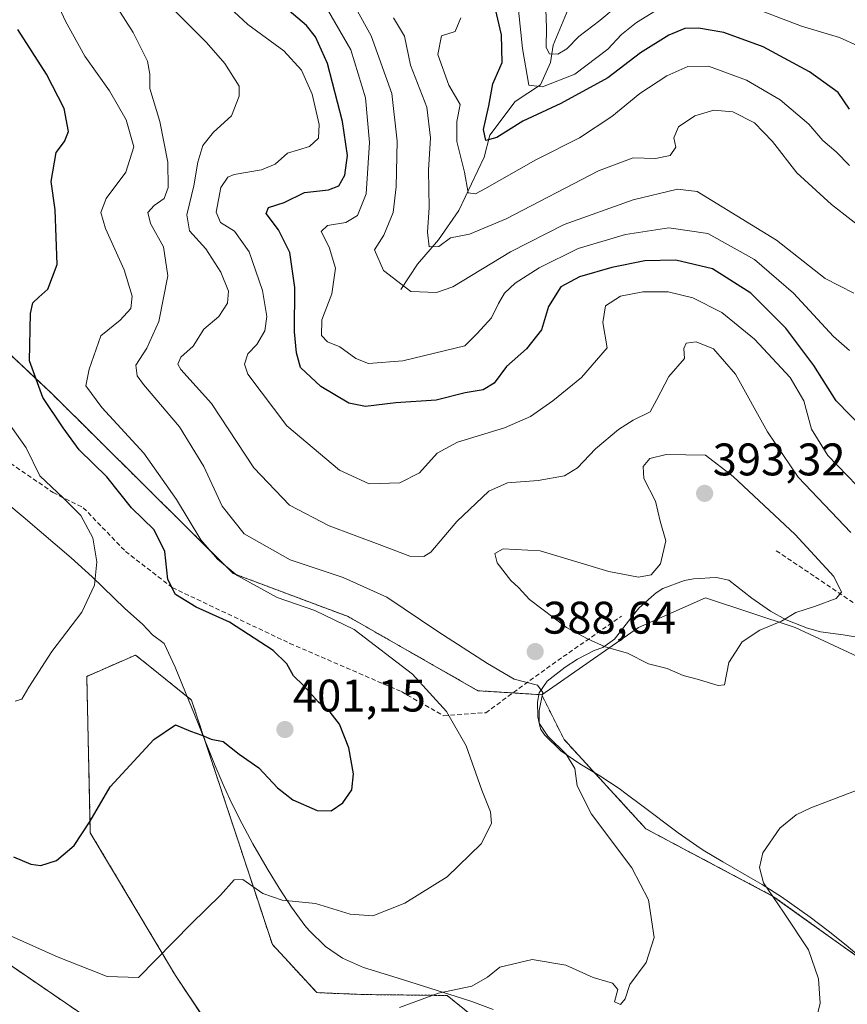
# Model space of a CAD drawing. Units: metres. Extents: x 597785 to 601263, y 4687477 to 4689839.
# Drawn here: x 598117 to 598298, y 4689219 to 4689435 of the extents above; entities that cross this region are included whole.
import ezdxf
from ezdxf.enums import TextEntityAlignment as Align

# ---------------------------------------------------------------- set-up
doc = ezdxf.new("R2010")
doc.units = ezdxf.units.M
doc.header["$MEASUREMENT"] = 0
doc.linetypes.add('TRAZOS', pattern=[0.75, 0.5, -0.25])
doc.linetypes.add('TRAZOSX2', pattern=[1.5, 1, -0.5])
for name, color, linetype, lineweight in [('Arbolado forestal', 92, 'TRAZOS', 0), ('Arbolado forestal CxS', 92, 'Continuous', 0), ('Carátula', 7, 'Continuous', 5), ('Corriente natural lineal', 142, 'Continuous', 13), ('Cultivos herbáceos CxS', 92, 'Continuous', 0), ('Curva de nivel maestra', 36, 'Continuous', 30), ('Curva de nivel normal', 36, 'Continuous', 0), ('Espacio natural protegido', 2, 'Continuous', 13), ('Espacio natural protegido CxS', 2, 'Continuous', 0), ('Matorral', 135, 'Continuous', 0), ('Matorral CxS', 135, 'Continuous', 0), ('Punto de cota en terreno', 7, 'Continuous', 0), ('Rótulo de punto de cota en terreno', 19, 'Continuous', 0), ('Senda', 19, 'TRAZOSX2', 0)]:
    doc.layers.add(name, color=color, linetype=linetype, lineweight=lineweight)
doc.styles.add('Arial', font='txt', dxfattribs={"height": 0.2})

# ---------------------------------------------------------------- blocks, each defined once
blk = doc.blocks.new('*U176')
at = {"layer": 'Curva de nivel normal', "color": 36, "linetype": 'Continuous', "lineweight": 0}
blk.add_polyline3d([(598158.73, 4689441.36, 380), (598166.8, 4689433.82, 380), (598174.64, 4689428.1, 380), (598178.58, 4689423.85, 380), (598180.85, 4689418.54, 380), (598182.41, 4689411.95, 380), (598182.31, 4689408.91, 380), (598180.33, 4689407.09, 380), (598175.49, 4689405.61, 380), (598172.75, 4689403.22, 380), (598169.75, 4689401.95, 380), (598163.75, 4689400.94, 380), (598162.38, 4689400.33, 380), (598160.87, 4689398.08, 380), (598159.83, 4689392.66, 380), (598160.76, 4689390.39, 380), (598163.84, 4689388.53, 380), (598167.04, 4689384, 380), (598170, 4689375.49, 380), (598170.95, 4689369.77, 380), (598170.48, 4689366.66, 380), (598168.75, 4689363.64, 380), (598166.75, 4689361.61, 380), (598166.01, 4689359.36, 380), (598166.75, 4689357.14, 380), (598175.36, 4689345.83, 380), (598186.86, 4689336.06, 380), (598193.39, 4689333.08, 380), (598200.13, 4689333.34, 380), (598204.46, 4689335.54, 380), (598208.34, 4689339.8, 380), (598212.75, 4689342.22, 380), (598223.08, 4689345.39, 380), (598228.78, 4689347.86, 380), (598233.67, 4689351.3, 380), (598239.95, 4689356.39, 380), (598245.63, 4689362.91, 380), (598244.65, 4689368.49, 380), (598245.24, 4689372.16, 380), (598248.51, 4689374.25, 380), (598253.42, 4689375.24, 380), (598259.02, 4689375.18, 380), (598264.41, 4689373.92, 380), (598270.77, 4689370.65, 380), (598277.96, 4689364.8, 380), (598285.73, 4689356.4, 380), (598288.73, 4689351.27, 380), (598290.43, 4689345.1, 380), (598294.02, 4689339.3, 380), (598302.54, 4689330.56, 380)], dxfattribs=at)
blk = doc.blocks.new('*U179')
at = {"layer": 'Curva de nivel normal', "color": 36, "linetype": 'Continuous', "lineweight": 0}
blk.add_polyline3d([(598213.52, 4689435.34, 355), (598212.23, 4689432.32, 355), (598209.26, 4689431.36, 355), (598208.48, 4689427.28, 355), (598210.84, 4689420.51, 355), (598213.34, 4689416.29, 355), (598212.64, 4689412.58, 355), (598212.6, 4689408.18, 355), (598214.32, 4689401.44, 355), (598215.09, 4689396.91, 355), (598216.69, 4689396.74, 355), (598218.75, 4689397.8, 355), (598229.95, 4689404.17, 355), (598239.56, 4689409.02, 355), (598246.62, 4689413.67, 355), (598252.8, 4689418.72, 355), (598258.73, 4689422.59, 355), (598263.34, 4689424.66, 355), (598267.88, 4689424.7, 355), (598276.21, 4689421.65, 355), (598283.6, 4689417.32, 355), (598289.89, 4689411.96, 355), (598292.95, 4689408.44, 355), (598295.85, 4689405.89, 355), (598298.8, 4689402.95, 355)], dxfattribs=at)
blk = doc.blocks.new('*U184')
at = {"layer": 'Curva de nivel normal', "color": 36, "linetype": 'Continuous', "lineweight": 0}
blk.add_polyline3d([(598200.02, 4689218.2, 390), (598208.57, 4689221.37, 390), (598215.89, 4689222.89, 390), (598219.34, 4689224.88, 390), (598222.06, 4689227.08, 390), (598229.14, 4689228.78, 390), (598236.51, 4689227.52, 390), (598242.52, 4689224.83, 390), (598246.79, 4689223.54, 390), (598247.95, 4689222.15, 390), (598247.19, 4689219.49, 390), (598248.53, 4689218.91, 390), (598249.55, 4689220.17, 390), (598250.56, 4689223.3, 390), (598254.2, 4689228.14, 390), (598255.89, 4689233.62, 390), (598254.7, 4689241.86, 390), (598251.02, 4689248.84, 390), (598242.16, 4689260.65, 390), (598239.02, 4689266.84, 390), (598238.52, 4689270.66, 390), (598236.64, 4689273.79, 390), (598232.61, 4689277.77, 390), (598230.7, 4689280.58, 390), (598230.69, 4689283.38, 390), (598231.53, 4689287.32, 390), (598230.3, 4689288.94, 390), (598225.18, 4689290.28, 390), (598219.39, 4689293.72, 390), (598208.49, 4689300.68, 390), (598197.3, 4689308.23, 390), (598187.7, 4689312.56, 390), (598176.05, 4689316.45, 390), (598166, 4689322.11, 390), (598161.12, 4689328.19, 390), (598157.08, 4689336.91, 390), (598151.79, 4689345.62, 390), (598143.86, 4689354.88, 390), (598142.51, 4689356.77, 390), (598142.23, 4689359.12, 390), (598144.64, 4689362.89, 390), (598147.27, 4689368.74, 390), (598149.22, 4689378.72, 390), (598148.28, 4689385.09, 390), (598145.44, 4689390.2, 390), (598144.81, 4689392.62, 390), (598146.25, 4689394.18, 390), (598148.41, 4689395.66, 390), (598149.32, 4689398.12, 390), (598149.18, 4689403.69, 390), (598147.46, 4689412.56, 390), (598145.28, 4689419.84, 390), (598145.24, 4689422.94, 390), (598144.73, 4689425.78, 390), (598141.6, 4689432.09, 390), (598134.74, 4689442.9, 390)], dxfattribs=at)
blk = doc.blocks.new('*U185')
at = {"layer": 'Curva de nivel normal', "color": 36, "linetype": 'Continuous', "lineweight": 0}
for points in [[(598291.41, 4689215.24, 385), (598292.33, 4689219.16, 385), (598292, 4689224.52, 385), (598289.75, 4689230.9, 385), (598284.28, 4689239.18, 385), (598279.91, 4689245.59, 385), (598279.06, 4689248.91, 385), (598279.8, 4689252.19, 385), (598283.52, 4689257.58, 385), (598287.09, 4689260.53, 385), (598290.32, 4689262.05, 385), (598306.96, 4689268.41, 385)], [(598299.08, 4689322.4, 385), (598287.53, 4689334.56, 385), (598280.81, 4689344.47, 385), (598273.78, 4689357.15, 385), (598268.97, 4689362.74, 385), (598265.13, 4689364.27, 385), (598262.98, 4689363.96, 385), (598262.46, 4689362.77, 385), (598262.56, 4689360.6, 385), (598259.12, 4689356.66, 385), (598256.5, 4689351.6, 385), (598255.08, 4689348.92, 385), (598251.28, 4689347.04, 385), (598248.08, 4689344.98, 385), (598243.08, 4689340.79, 385), (598239.12, 4689336.61, 385), (598236.22, 4689334.88, 385), (598230.45, 4689333.8, 385), (598223.75, 4689333.3, 385), (598219.64, 4689331.47, 385), (598212.66, 4689324.84, 385), (598206.95, 4689318.12, 385), (598205.42, 4689317.18, 385), (598202.32, 4689317.21, 385), (598195.56, 4689319.77, 385), (598184.62, 4689323.87, 385), (598175.94, 4689328.43, 385), (598168.08, 4689336.58, 385), (598158.83, 4689350.69, 385), (598152.06, 4689358.2, 385), (598151.41, 4689359.37, 385), (598152.1, 4689360.91, 385), (598154.76, 4689363.32, 385), (598157.13, 4689367, 385), (598160.38, 4689369.8, 385), (598162.28, 4689372.71, 385), (598162.5, 4689375.37, 385), (598160.87, 4689379.52, 385), (598157.58, 4689384.64, 385), (598153.97, 4689388.62, 385), (598153.42, 4689392.08, 385), (598154.95, 4689398.44, 385), (598155.79, 4689403.62, 385), (598156.91, 4689407.28, 385), (598159.22, 4689410.26, 385), (598163.2, 4689413.81, 385), (598164.86, 4689418.11, 385), (598164.85, 4689420.34, 385), (598161.71, 4689425.32, 385), (598157.73, 4689429.89, 385), (598150.76, 4689436.84, 385)]]:
    blk.add_polyline3d(points, dxfattribs=at)
blk = doc.blocks.new('*U186')
at = {"layer": 'Curva de nivel normal', "color": 36, "linetype": 'Continuous', "lineweight": 0}
blk.add_polyline3d([(598248.06, 4689438.07, 340), (598244.01, 4689434.72, 340), (598239.4, 4689431.22, 340), (598236.75, 4689428.48, 340), (598234.75, 4689427.36, 340), (598232.97, 4689427.41, 340), (598232.26, 4689428.82, 340), (598232.31, 4689433.14, 340), (598232.05, 4689439.21, 340)], dxfattribs=at)
blk = doc.blocks.new('*U188')
at = {"layer": 'Curva de nivel normal', "color": 36, "linetype": 'Continuous', "lineweight": 0}
for points in [[(598226.18, 4689436.96, 345), (598227.02, 4689428.55, 345), (598228.41, 4689420.57, 345), (598231.45, 4689420.15, 345), (598238.48, 4689422.98, 345), (598245.75, 4689428.41, 345), (598248.72, 4689431.68, 345), (598252.08, 4689434.27, 345), (598259.42, 4689438.8, 345)], [(598277.1, 4689437.76, 345), (598288.25, 4689433.47, 345), (598296.59, 4689430.97, 345), (598300.74, 4689429.11, 345)]]:
    blk.add_polyline3d(points, dxfattribs=at)
blk = doc.blocks.new('*U197')
at = {"layer": 'Curva de nivel maestra', "color": 36, "linetype": 'Continuous', "lineweight": 30}
blk.add_polyline3d([(598298.78, 4689415.3, 350), (598296.26, 4689418.94, 350), (598290.03, 4689423.48, 350), (598279.85, 4689428.94, 350), (598271.23, 4689432.09, 350), (598265.62, 4689433.07, 350), (598262.65, 4689432.94, 350), (598259.16, 4689431.5, 350), (598252.94, 4689427.6, 350), (598245.75, 4689422.17, 350), (598235.42, 4689416.52, 350), (598227.08, 4689412.62, 350), (598221.42, 4689409.03, 350), (598218.96, 4689408.44, 350), (598218.48, 4689410.82, 350), (598219.68, 4689415.98, 350), (598220.5, 4689420.86, 350), (598222.59, 4689425.55, 350), (598222.45, 4689431.61, 350), (598220.61, 4689439.48, 350)], dxfattribs=at)
blk = doc.blocks.new('5PATER')
at = {"layer": 'Carátula', "linetype": 'Continuous', "lineweight": 5}
h = blk.add_hatch(color=250, dxfattribs=at)
edge = h.paths.add_edge_path()
edge.add_ellipse((0, 0.01), major_axis=(-1.33, -1.34), ratio=0.999422, start_angle=0, end_angle=360)

msp = doc.modelspace()

# ---------------------------------------------------------------- linework, layer by layer
at = {"layer": 'Arbolado forestal', "color": 92, "linetype": 'TRAZOS', "lineweight": 0}
for points in [[(598146.06, 4689206.06, 392.08), (598107.35, 4689232.5, 394.3), (598064.78, 4689260.76, 395.33), (598039.44, 4689286.23, 397.86), (598020.21, 4689349.96, 407.33), (598003.17, 4689405.14, 414.57)], [(598111.71, 4689364.16, 402.64), (598123.68, 4689352.95, 398.51), (598163.56, 4689313.44, 394.48), (598188.79, 4689303.97, 394.03), (598217.26, 4689287.73, 391.74), (598224.94, 4689287.24, 390.33), (598231.24, 4689286.84, 389.79)], [(598218.92, 4689214.07, 387.68), (598210.51, 4689220.87, 389.7), (598192.08, 4689221.08, 390.93), (598181.91, 4689221.49, 391.33), (598172.15, 4689232.07, 392.93), (598154.42, 4689285.67, 400.84), (598145.28, 4689293.02, 402.19), (598142.13, 4689295.55, 402.64), (598131.43, 4689290.86, 403.25), (598132.21, 4689256.57, 399.53), (598150.89, 4689225.24, 394.41), (598157.37, 4689215.52, 392.94)], [(598231.24, 4689286.84, 389.79), (598236.15, 4689277.03, 389.34), (598254.13, 4689257.41, 387.92), (598281.92, 4689242.69, 384.72), (598304.81, 4689226.34, 381.98)]]:
    msp.add_polyline3d(points, dxfattribs=at)
at = {"layer": 'Arbolado forestal CxS', "color": 92, "linetype": 'Continuous', "lineweight": 0}
for points in [[(598146.06, 4689206.06, 392.08), (598107.35, 4689232.5, 394.3), (598064.78, 4689260.76, 395.33), (598039.44, 4689286.23, 397.86), (598020.21, 4689349.96, 407.33), (598003.17, 4689405.14, 414.57), (598020.41, 4689410.59, 417.28), (598022.03, 4689409.51, 417.24), (598034.51, 4689401.19, 416.4), (598058.01, 4689387.09, 415.21), (598086.2, 4689368.29, 411.9), (598111.27, 4689363.59, 402.7), (598111.71, 4689364.16, 402.64), (598111.71, 4689364.16, 402.64), (598123.68, 4689352.95, 398.51), (598163.56, 4689313.44, 394.48), (598188.79, 4689303.97, 394.03), (598217.26, 4689287.73, 391.74), (598231.24, 4689286.83, 389.79), (598236.15, 4689277.03, 389.34), (598254.13, 4689257.41, 387.92), (598281.92, 4689242.69, 384.72), (598304.81, 4689226.34, 381.98)], [(598218.92, 4689214.07, 387.68), (598210.51, 4689220.86, 389.7), (598192.08, 4689221.08, 390.93), (598181.91, 4689221.49, 391.33), (598172.15, 4689232.07, 392.93), (598154.42, 4689285.66, 400.84), (598145.28, 4689293.02, 402.19), (598142.13, 4689295.55, 402.64), (598131.43, 4689290.86, 403.25), (598132.21, 4689256.57, 399.53), (598150.9, 4689225.24, 394.41), (598157.38, 4689215.52, 392.94)]]:
    msp.add_polyline3d(points, dxfattribs=at)
at = {"layer": 'Corriente natural lineal', "color": 142, "linetype": 'Continuous', "lineweight": 13}
msp.add_polyline3d([(598200.36, 4689375.71, 364.57), (598204.03, 4689381.27, 361.87), (598208.61, 4689386.63, 359.71), (598213.07, 4689393.06, 356.48), (598218.59, 4689404.77, 352.03), (598219.83, 4689409.58, 349.89), (598225.45, 4689416.99, 347.67), (598230.98, 4689420.63, 343.83), (598233.21, 4689425.53, 341.07), (598233.76, 4689429.32, 339.48), (598239.28, 4689442.55, 335.63), (598244.2, 4689447.01, 334.37), (598247.09, 4689452.2, 333.02), (598246.94, 4689457.38, 332.48), (598246.14, 4689461.68, 332.07)], dxfattribs=at)
at = {"layer": 'Cultivos herbáceos CxS', "color": 92, "linetype": 'Continuous', "lineweight": 0}
for points in [[(598146.06, 4689206.06, 392.08), (598107.35, 4689232.5, 394.3), (598064.78, 4689260.76, 395.33), (598039.44, 4689286.23, 397.86), (598020.21, 4689349.96, 407.33), (598003.17, 4689405.14, 414.57)], [(598304.81, 4689226.34, 381.98), (598281.92, 4689242.69, 384.72), (598254.13, 4689257.41, 387.92), (598236.15, 4689277.03, 389.34), (598231.24, 4689286.83, 389.79), (598252.5, 4689301.55, 390.92), (598267.21, 4689308.09, 390.69), (598286.83, 4689301.55, 389.49), (598308.08, 4689291.74, 387.56)], [(598308.08, 4689291.74, 387.56), (598286.83, 4689301.55, 389.49), (598267.21, 4689308.09, 390.69), (598252.5, 4689301.55, 390.92), (598231.24, 4689286.84, 389.79)], [(598157.38, 4689215.52, 392.94), (598150.9, 4689225.24, 394.41), (598132.21, 4689256.57, 399.53), (598131.43, 4689290.86, 403.25), (598142.13, 4689295.55, 402.64), (598145.28, 4689293.02, 402.19), (598154.42, 4689285.66, 400.84), (598172.15, 4689232.07, 392.93), (598181.91, 4689221.49, 391.33), (598192.08, 4689221.08, 390.93), (598210.51, 4689220.86, 389.7), (598218.92, 4689214.07, 387.68)], [(598218.92, 4689214.07, 387.68), (598210.51, 4689220.87, 389.7), (598192.08, 4689221.08, 390.93), (598181.91, 4689221.49, 391.33), (598172.15, 4689232.07, 392.93), (598154.42, 4689285.67, 400.84), (598145.28, 4689293.02, 402.19), (598142.13, 4689295.55, 402.64), (598131.43, 4689290.86, 403.25), (598132.21, 4689256.57, 399.53), (598150.89, 4689225.24, 394.41), (598157.37, 4689215.52, 392.94)], [(598231.24, 4689286.84, 389.79), (598236.15, 4689277.03, 389.34), (598254.13, 4689257.41, 387.92), (598281.92, 4689242.69, 384.72), (598304.81, 4689226.34, 381.98)], [(598107.35, 4689232.5, 394.3), (598146.06, 4689206.06, 392.08)]]:
    msp.add_polyline3d(points, dxfattribs=at)
at = {"layer": 'Curva de nivel maestra', "color": 36, "linetype": 'Continuous', "lineweight": 30}
for points in [[(598302.08, 4689344.92, 375), (598295.82, 4689351.3, 375), (598290.95, 4689359.05, 375), (598284.84, 4689367.24, 375), (598277.11, 4689374.93, 375), (598268.74, 4689380.24, 375), (598260.65, 4689382.14, 375), (598253.86, 4689381.98, 375), (598246.63, 4689380.57, 375), (598239.57, 4689378.52, 375), (598235.46, 4689376.29, 375), (598232.71, 4689372.01, 375), (598231.17, 4689366.91, 375), (598227.88, 4689362.74, 375), (598223.52, 4689358.86, 375), (598220.79, 4689355.15, 375), (598218.42, 4689353.74, 375), (598214.42, 4689353.05, 375), (598208.08, 4689351.42, 375), (598199.24, 4689350.88, 375), (598192.56, 4689350.08, 375), (598188.96, 4689350.78, 375), (598182.77, 4689354.48, 375), (598178.3, 4689358.65, 375), (598177.46, 4689361.84, 375), (598177.03, 4689366.43, 375), (598177.05, 4689376.16, 375), (598175.95, 4689383.86, 375), (598173.49, 4689388.81, 375), (598170.8, 4689392.37, 375), (598171.31, 4689393.68, 375), (598174.75, 4689394.84, 375), (598179.17, 4689396.97, 375), (598184.44, 4689397.59, 375), (598186.75, 4689398.48, 375), (598188.06, 4689400.77, 375), (598188.6, 4689405.15, 375), (598187.57, 4689412.58, 375), (598184.24, 4689425.3, 375), (598181.65, 4689431.17, 375), (598179.65, 4689433.6, 375), (598170.54, 4689441.36, 375)], [(598115.38, 4689251.3, 400), (598119.15, 4689249.67, 400), (598121.34, 4689249.37, 400), (598124.79, 4689250.51, 400), (598128.68, 4689253.77, 400), (598132.14, 4689259.09, 400), (598136.54, 4689266.63, 400), (598146.17, 4689277.03, 400), (598150.87, 4689280.26, 400), (598154.16, 4689278.88, 400), (598156.67, 4689277.98, 400), (598158.75, 4689277.11, 400), (598161.34, 4689276.61, 400), (598164.89, 4689273.81, 400), (598169.19, 4689270.79, 400), (598173.28, 4689266.44, 400), (598176.64, 4689263.8, 400), (598181.96, 4689261.46, 400), (598185.02, 4689261.35, 400), (598187.6, 4689263.13, 400), (598189.58, 4689266.01, 400), (598189.98, 4689269.51, 400), (598188.96, 4689275.22, 400), (598186.87, 4689280.36, 400), (598184.86, 4689283.02, 400), (598182.27, 4689285.2, 400), (598178.97, 4689288.86, 400), (598176.82, 4689290.95, 400), (598175.33, 4689293.64, 400), (598172.36, 4689296.52, 400), (598162.78, 4689302.78, 400), (598155.44, 4689306.03, 400), (598150.9, 4689308.8, 400), (598149.22, 4689312.09, 400), (598148.55, 4689318.29, 400), (598146.19, 4689322.98, 400), (598141.28, 4689327.86, 400), (598135.83, 4689334.65, 400), (598129.78, 4689340.59, 400), (598126.28, 4689345.41, 400), (598121.8, 4689352.06, 400), (598118.87, 4689360.1, 400), (598119.07, 4689370.43, 400), (598119.63, 4689372.81, 400), (598120.88, 4689374.06, 400), (598122.88, 4689375.78, 400), (598124.9, 4689381.18, 400), (598124.5, 4689393.23, 400), (598123.6, 4689399.4, 400), (598124.72, 4689405.75, 400), (598126.55, 4689408.22, 400), (598127.43, 4689410.4, 400), (598126.5, 4689415.4, 400), (598122.56, 4689422.94, 400), (598116.3, 4689432.78, 400)]]:
    msp.add_polyline3d(points, dxfattribs=at)
at = {"layer": 'Curva de nivel normal', "color": 36, "linetype": 'Continuous', "lineweight": 0}
for points in [[(598299.74, 4689374.9, 365), (598293.45, 4689378.17, 365), (598282.8, 4689386.57, 365), (598265.36, 4689397.2, 365), (598261.03, 4689397.74, 365), (598251.3, 4689395.42, 365), (598236.16, 4689389.96, 365), (598224.4, 4689384, 365), (598211.72, 4689376.31, 365), (598208.17, 4689375.05, 365), (598202.5, 4689375.29, 365), (598196.56, 4689379.9, 365), (598194.54, 4689384.44, 365), (598196.61, 4689387.61, 365), (598198.67, 4689392.58, 365), (598199.32, 4689398.24, 365), (598199.56, 4689408.29, 365), (598198.36, 4689418.75, 365), (598193.8, 4689431.38, 365), (598187.43, 4689442.91, 365)], [(598124.15, 4689440.37, 395), (598126.76, 4689434.56, 395), (598131, 4689426.88, 395), (598136.42, 4689419.32, 395), (598140.08, 4689412.93, 395), (598141.76, 4689407.04, 395), (598140.03, 4689401.44, 395), (598135.72, 4689395.65, 395), (598134.5, 4689392.65, 395), (598135.57, 4689389.13, 395), (598139.6, 4689380.04, 395), (598141.37, 4689374.26, 395), (598141.13, 4689371.54, 395), (598138.78, 4689369.03, 395), (598134.54, 4689365.58, 395), (598131.92, 4689358.22, 395), (598131.24, 4689354.57, 395), (598134.7, 4689349.86, 395), (598143.98, 4689339.81, 395), (598151.12, 4689329.68, 395), (598156.49, 4689320.83, 395), (598160.08, 4689316.54, 395), (598164.42, 4689312.97, 395), (598173.18, 4689308.18, 395), (598181.46, 4689305.28, 395), (598190.13, 4689301.14, 395), (598202.88, 4689291.33, 395), (598210.36, 4689283.14, 395), (598214.69, 4689275.63, 395), (598218.09, 4689265.94, 395), (598220, 4689261.18, 395), (598220.24, 4689258.58, 395), (598217.99, 4689254.16, 395), (598210.49, 4689246.86, 395), (598201.23, 4689241.12, 395), (598194.22, 4689238.34, 395), (598189.23, 4689238.72, 395), (598181.58, 4689241.07, 395), (598174.28, 4689241.77, 395), (598170.07, 4689243.23, 395), (598165.7, 4689246.31, 395), (598163.74, 4689246.27, 395), (598160.8, 4689242.91, 395), (598154.34, 4689236.58, 395), (598142.75, 4689224.78, 395), (598135.92, 4689225.01, 395), (598132.02, 4689226.6, 395), (598125.16, 4689229.26, 395), (598114.71, 4689233.92, 395)], [(598298.76, 4689362.31, 370), (598295.27, 4689365.44, 370), (598286.46, 4689374.95, 370), (598277.96, 4689382.28, 370), (598267.67, 4689388.04, 370), (598259.12, 4689389.28, 370), (598249.6, 4689387.76, 370), (598239.25, 4689384.74, 370), (598230.69, 4689380.51, 370), (598225.41, 4689377.14, 370), (598223.11, 4689374.91, 370), (598221.78, 4689372.68, 370), (598220.25, 4689369.52, 370), (598217.08, 4689366.08, 370), (598214.35, 4689363.34, 370), (598200.78, 4689360.11, 370), (598193.28, 4689359.49, 370), (598190.47, 4689360.62, 370), (598186.96, 4689363.17, 370), (598184.26, 4689364.27, 370), (598182.9, 4689365.62, 370), (598182.97, 4689369.04, 370), (598185.22, 4689374.79, 370), (598186.02, 4689380.39, 370), (598184.6, 4689384.98, 370), (598182.87, 4689388.43, 370), (598184.28, 4689389.76, 370), (598188.24, 4689390.4, 370), (598190.8, 4689391.94, 370), (598192.76, 4689396.7, 370), (598193.49, 4689407.96, 370), (598192.58, 4689417.76, 370), (598189.39, 4689428.32, 370), (598184.23, 4689437.12, 370)], [(598198.76, 4689435.33, 360), (598201.12, 4689431.27, 360), (598202.44, 4689424.91, 360), (598206.02, 4689415.74, 360), (598206.82, 4689408.96, 360), (598206.4, 4689401.89, 360), (598206.55, 4689393.69, 360), (598206.16, 4689388.31, 360), (598206.58, 4689385.05, 360), (598208.66, 4689385.14, 360), (598211.22, 4689387.06, 360), (598215.37, 4689387.86, 360), (598223.47, 4689391.25, 360), (598243.69, 4689401.74, 360), (598251.3, 4689404.63, 360), (598256.25, 4689404.47, 360), (598259.46, 4689405.14, 360), (598260.66, 4689406.91, 360), (598260.24, 4689408.98, 360), (598261.28, 4689411.38, 360), (598264.81, 4689413.8, 360), (598269.02, 4689415.03, 360), (598273.16, 4689414.66, 360), (598277.92, 4689412.29, 360), (598281.87, 4689408.19, 360), (598287.26, 4689401.33, 360), (598294.8, 4689394.4, 360), (598303.49, 4689387.64, 360)], [(598115.75, 4689285.42, 405), (598117.18, 4689285.87, 405), (598118.75, 4689288.49, 405), (598123.79, 4689296.32, 405), (598130.38, 4689304.94, 405), (598133.15, 4689310.88, 405), (598133.61, 4689316, 405), (598132.74, 4689321.24, 405), (598130.15, 4689326.13, 405), (598126.27, 4689330.04, 405), (598121.16, 4689334.85, 405), (598118.13, 4689341.03, 405), (598113.86, 4689346.96, 405)], [(598269.93, 4689288.85, 390), (598271.39, 4689288.98, 390), (598272.34, 4689293.91, 390), (598275.24, 4689298.43, 390), (598279.11, 4689301, 390), (598283.88, 4689302.96, 390), (598287.03, 4689304.88, 390), (598291.09, 4689306.19, 390), (598295.86, 4689307.93, 390), (598297.06, 4689309.34, 390), (598295.36, 4689312.74, 390), (598286.83, 4689321.98, 390), (598273.27, 4689334.73, 390), (598267.22, 4689339.38, 390), (598258.56, 4689339.54, 390), (598254.94, 4689338.62, 390), (598253.48, 4689336.9, 390), (598253.66, 4689334.26, 390), (598256.2, 4689329.32, 390), (598257.21, 4689324.93, 390), (598258.49, 4689320.58, 390), (598257.31, 4689315.58, 390), (598255.29, 4689313.17, 390), (598252.51, 4689312.59, 390), (598246.01, 4689313.89, 390), (598230.91, 4689318.41, 390), (598222.8, 4689318.87, 390), (598220.93, 4689317.81, 390), (598221.46, 4689315.75, 390), (598224.51, 4689311.91, 390), (598226.18, 4689310.34, 390), (598228.56, 4689307.72, 390), (598236.72, 4689301.55, 390), (598241.28, 4689299.1, 390), (598245.15, 4689297.31, 390), (598250.09, 4689295.94, 390), (598254.67, 4689293.6, 390), (598258.76, 4689292.61, 390), (598262.31, 4689291.08, 390), (598265.39, 4689290.24, 390), (598269.93, 4689288.85, 390)]]:
    msp.add_polyline3d(points, dxfattribs=at)
at = {"layer": 'Espacio natural protegido', "color": 2, "linetype": 'Continuous', "lineweight": 13}
for points in [[(598220.57, 4689217.76, 388.56), (598215.9, 4689219.53, 389.16), (598213.87, 4689220.24, 389.42), (598199.56, 4689224.76, 391.19), (598192.13, 4689227.03, 392.09), (598187.56, 4689229.03, 392.64), (598183.84, 4689231.64, 393.12), (598180.24, 4689235.14, 393.78), (598179.31, 4689236.21, 394.01), (598176.32, 4689240.21, 394.69), (598173.63, 4689244.44, 395.36), (598171.04, 4689248.73, 395.88), (598167.88, 4689254.12, 396.81), (598165.49, 4689258.51, 397.25), (598163.24, 4689262.98, 397.87), (598161.56, 4689266.64, 398.21), (598159.63, 4689271.26, 398.83), (598155.9, 4689280.54, 400.14), (598150.79, 4689292.92, 401.96), (598148.44, 4689298.09, 402.61), (598145.87, 4689299.96, 402.8), (598143.68, 4689302.34, 403.11), (598139.78, 4689305.75, 403.84), (598132.62, 4689312.73, 405.08), (598128.01, 4689316.85, 405.89), (598117.49, 4689325.83, 407.4), (598109.82, 4689332.24, 408.51)], [(598300.45, 4689299.45, 388.63), (598297.39, 4689299.98, 388.78), (598292.42, 4689300.61, 389.09), (598289.54, 4689301.43, 389.35), (598284.89, 4689303.29, 389.85), (598281.48, 4689305.2, 390.44), (598277.33, 4689308.01, 391.13), (598272.32, 4689312, 391.11), (598269.62, 4689312.57, 391.05), (598268.12, 4689312.48, 390.99), (598266.01, 4689312.35, 390.9), (598264.57, 4689312.27, 390.82), (598262.55, 4689311.89, 390.7), (598257.86, 4689310.13, 390.54), (598256.33, 4689309.18, 390.63), (598255.37, 4689308.34, 390.76), (598252.57, 4689305.86, 390.97), (598250.8, 4689303.62, 391.17), (598247.19, 4689299.05, 390.28), (598244.67, 4689297.23, 389.84), (598242.77, 4689296.57, 389.68), (598239.11, 4689294.61, 389.38), (598236.36, 4689292.89, 389.32), (598232.43, 4689289.8, 389.54), (598230.69, 4689287.24, 389.85), (598230.33, 4689285.2, 389.85), (598230.37, 4689282.02, 389.9), (598230.87, 4689279.94, 389.92), (598231.04, 4689279.23, 389.92), (598231.94, 4689277.99, 389.86), (598235.47, 4689274.54, 389.92), (598239.61, 4689271.69, 389.32), (598244, 4689269.07, 388.7), (598248.24, 4689266.27, 388.07), (598249.81, 4689265.08, 387.88), (598253.18, 4689262.53, 387.53), (598261.19, 4689256.54, 386.91), (598265.3, 4689253.69, 386.31), (598266.7, 4689252.78, 386.12), (598270.98, 4689250.19, 385.87), (598278.1, 4689246.1, 385.1), (598279.65, 4689245.21, 384.94), (598283.87, 4689242.52, 384.43), (598290.13, 4689238.07, 383.79), (598294.12, 4689235.05, 383.4), (598298.02, 4689231.92, 382.92), (598301.84, 4689228.68, 382.23)]]:
    msp.add_polyline3d(points, dxfattribs=at)
at = {"layer": 'Espacio natural protegido CxS', "color": 2, "linetype": 'Continuous', "lineweight": 0}
for points in [[(598220.57, 4689217.76, 388.56), (598215.9, 4689219.53, 389.16), (598213.87, 4689220.24, 389.42), (598199.56, 4689224.76, 391.19), (598192.13, 4689227.03, 392.09), (598187.56, 4689229.03, 392.64), (598183.84, 4689231.64, 393.12), (598180.24, 4689235.14, 393.78), (598179.31, 4689236.21, 394.01), (598176.32, 4689240.21, 394.69), (598173.63, 4689244.44, 395.36), (598171.04, 4689248.73, 395.88), (598167.88, 4689254.12, 396.81), (598165.49, 4689258.51, 397.25), (598163.24, 4689262.98, 397.87), (598161.56, 4689266.64, 398.21), (598159.63, 4689271.26, 398.83), (598155.9, 4689280.54, 400.14), (598150.79, 4689292.92, 401.96), (598148.44, 4689298.09, 402.61), (598145.87, 4689299.96, 402.8), (598143.68, 4689302.34, 403.11), (598139.78, 4689305.75, 403.84), (598132.62, 4689312.73, 405.08), (598128.01, 4689316.85, 405.89), (598117.49, 4689325.83, 407.4), (598109.82, 4689332.24, 408.51)], [(598220.57, 4689217.76, 388.56), (598215.9, 4689219.53, 389.16), (598213.87, 4689220.24, 389.42), (598199.56, 4689224.76, 391.19), (598192.13, 4689227.03, 392.09), (598187.56, 4689229.03, 392.64), (598183.84, 4689231.64, 393.12), (598180.24, 4689235.14, 393.78), (598179.31, 4689236.21, 394.01), (598176.32, 4689240.21, 394.69), (598173.63, 4689244.44, 395.36), (598171.04, 4689248.73, 395.88), (598167.88, 4689254.12, 396.81), (598165.49, 4689258.51, 397.25), (598163.24, 4689262.98, 397.87), (598161.56, 4689266.64, 398.21), (598159.63, 4689271.26, 398.83), (598155.9, 4689280.54, 400.14), (598150.79, 4689292.92, 401.96), (598148.44, 4689298.09, 402.61), (598145.87, 4689299.96, 402.8), (598143.68, 4689302.34, 403.11), (598139.78, 4689305.75, 403.84), (598132.62, 4689312.73, 405.08), (598128.01, 4689316.85, 405.89), (598117.49, 4689325.83, 407.4), (598109.82, 4689332.24, 408.51)], [(598300.45, 4689299.45, 388.63), (598297.39, 4689299.98, 388.78), (598292.42, 4689300.61, 389.09), (598289.54, 4689301.43, 389.35), (598284.89, 4689303.29, 389.85), (598281.48, 4689305.2, 390.44), (598277.33, 4689308.01, 391.13), (598272.32, 4689312, 391.11), (598269.62, 4689312.57, 391.05), (598268.12, 4689312.48, 390.99), (598266.01, 4689312.35, 390.9), (598264.57, 4689312.27, 390.82), (598262.55, 4689311.89, 390.7), (598257.86, 4689310.13, 390.54), (598256.33, 4689309.18, 390.63), (598255.37, 4689308.34, 390.76), (598252.57, 4689305.86, 390.97), (598250.8, 4689303.62, 391.17), (598247.19, 4689299.05, 390.28), (598244.67, 4689297.23, 389.84), (598242.77, 4689296.57, 389.68), (598239.11, 4689294.61, 389.38), (598236.36, 4689292.89, 389.32), (598232.43, 4689289.8, 389.54), (598230.69, 4689287.24, 389.85), (598230.33, 4689285.2, 389.85), (598230.37, 4689282.02, 389.9), (598230.87, 4689279.94, 389.92), (598231.04, 4689279.23, 389.92), (598231.94, 4689277.99, 389.86), (598235.47, 4689274.54, 389.92), (598239.61, 4689271.69, 389.32), (598244, 4689269.07, 388.7), (598248.24, 4689266.27, 388.07), (598249.81, 4689265.08, 387.88), (598253.18, 4689262.53, 387.53), (598261.19, 4689256.54, 386.91), (598265.3, 4689253.69, 386.31), (598266.7, 4689252.78, 386.12), (598270.98, 4689250.19, 385.87), (598278.1, 4689246.1, 385.1), (598279.65, 4689245.21, 384.94), (598283.87, 4689242.52, 384.43), (598290.13, 4689238.07, 383.79), (598294.12, 4689235.05, 383.4), (598298.02, 4689231.92, 382.92), (598301.84, 4689228.68, 382.23)], [(598300.45, 4689299.45, 388.63), (598297.39, 4689299.98, 388.78), (598292.42, 4689300.61, 389.09), (598289.54, 4689301.43, 389.35), (598284.89, 4689303.29, 389.85), (598281.48, 4689305.2, 390.44), (598277.33, 4689308.01, 391.13), (598272.32, 4689312, 391.11), (598269.62, 4689312.57, 391.05), (598268.12, 4689312.48, 390.99), (598266.01, 4689312.35, 390.9), (598264.57, 4689312.27, 390.82), (598262.55, 4689311.89, 390.7), (598257.86, 4689310.13, 390.54), (598256.33, 4689309.18, 390.63), (598255.37, 4689308.34, 390.76), (598252.57, 4689305.86, 390.97), (598250.8, 4689303.62, 391.17), (598247.19, 4689299.05, 390.28), (598244.67, 4689297.23, 389.84), (598242.77, 4689296.57, 389.68), (598239.11, 4689294.61, 389.38), (598236.36, 4689292.89, 389.32), (598232.43, 4689289.8, 389.54), (598230.69, 4689287.24, 389.85), (598230.33, 4689285.2, 389.85), (598230.37, 4689282.02, 389.9), (598230.87, 4689279.94, 389.92), (598231.04, 4689279.23, 389.92), (598231.94, 4689277.99, 389.86), (598235.47, 4689274.54, 389.92), (598239.61, 4689271.69, 389.32), (598244, 4689269.07, 388.7), (598248.24, 4689266.27, 388.07), (598249.81, 4689265.08, 387.88), (598253.18, 4689262.53, 387.53), (598261.19, 4689256.54, 386.91), (598265.3, 4689253.69, 386.31), (598266.7, 4689252.78, 386.12), (598270.98, 4689250.19, 385.87), (598278.1, 4689246.1, 385.1), (598279.65, 4689245.21, 384.94), (598283.87, 4689242.52, 384.43), (598290.13, 4689238.07, 383.79), (598294.12, 4689235.05, 383.4), (598298.02, 4689231.92, 382.92), (598301.84, 4689228.68, 382.23)]]:
    msp.add_polyline3d(points, dxfattribs=at)
at = {"layer": 'Matorral', "color": 135, "linetype": 'Continuous', "lineweight": 0}
for points in [[(598111.71, 4689364.16, 402.64), (598123.68, 4689352.95, 398.51), (598163.56, 4689313.44, 394.48), (598188.79, 4689303.97, 394.03), (598217.26, 4689287.73, 391.74), (598224.94, 4689287.24, 390.33), (598231.24, 4689286.84, 389.79)], [(598308.08, 4689291.74, 387.56), (598286.83, 4689301.55, 389.49), (598267.21, 4689308.09, 390.69), (598252.5, 4689301.55, 390.92), (598231.24, 4689286.84, 389.79)]]:
    msp.add_polyline3d(points, dxfattribs=at)
at = {"layer": 'Matorral CxS', "color": 135, "linetype": 'Continuous', "lineweight": 0}
msp.add_polyline3d([(598308.08, 4689291.74, 387.56), (598286.83, 4689301.55, 389.49), (598267.21, 4689308.09, 390.69), (598252.5, 4689301.55, 390.92), (598231.24, 4689286.83, 389.79), (598217.26, 4689287.73, 391.74), (598188.79, 4689303.97, 394.03), (598163.56, 4689313.44, 394.48), (598123.68, 4689352.95, 398.51), (598111.71, 4689364.16, 402.64), (598073.13, 4689400.32, 415.92), (598057.74, 4689414.1, 417.43), (598009.14, 4689445.71, 421.77)], dxfattribs=at)
at = {"layer": 'Senda', "color": 19, "linetype": 'TRAZOSX2', "lineweight": 0}
for points in [[(598009.29, 4689439.99, 422.31), (598026.82, 4689432.71, 419.61), (598048.65, 4689417.17, 418.45), (598064.85, 4689404.93, 417), (598080.07, 4689394.68, 415.21), (598085.69, 4689388.06, 414.24), (598087.67, 4689382.11, 413.52), (598088, 4689371.2, 411.81), (598088, 4689364.91, 411.45), (598098.59, 4689351.68, 409.45), (598113.47, 4689338.46, 406.76), (598124.05, 4689331.18, 404.84), (598130.67, 4689327.87, 404.14), (598139.93, 4689318.28, 403.25), (598150.18, 4689310.34, 399.6), (598175.98, 4689298.11, 398.78), (598200.45, 4689287.52, 396.35), (598209.71, 4689282.23, 395.11), (598218.97, 4689282.89, 392.24), (598233.52, 4689293.48, 389.08), (598248.74, 4689304.06, 391.05)], [(598282.7, 4689318.42, 392.04), (598291.33, 4689312.66, 390.68), (598313.06, 4689297.96, 389.25)]]:
    msp.add_polyline3d(points, dxfattribs=at)

# ---------------------------------------------------------------- block references
at = {"layer": 'Curva de nivel maestra', "color": 36, "linetype": 'Continuous', "lineweight": 30}
msp.add_blockref('*U197', (0, 0), dxfattribs=at)
at = {"layer": 'Curva de nivel normal', "color": 36, "linetype": 'Continuous', "lineweight": 0}
for name in ['*U179', '*U188', '*U186', '*U176', '*U185', '*U184']:
    msp.add_blockref(name, (0, 0), dxfattribs=at)
at = {"layer": 'Punto de cota en terreno', "linetype": 'Continuous', "lineweight": 0}
for p in [(598267, 4689331, 393.32), (598229.82, 4689296.29, 388.64), (598174.91, 4689279.2, 401.15)]:
    msp.add_blockref('5PATER', p, dxfattribs=at)

# ---------------------------------------------------------------- texts
at = {"layer": 'Rótulo de punto de cota en terreno', "color": 19, "linetype": 'Continuous', "lineweight": 0, "style": 'Arial'}
for s, p in [('393,32', (598268.76, 4689332.76)), ('388,64', (598231.58, 4689298.05)), ('401,15', (598176.67, 4689280.96))]:
    msp.add_text(s, height=7, dxfattribs=at).set_placement(p, align=Align.BOTTOM_LEFT)

doc.saveas('drawing.dxf')
